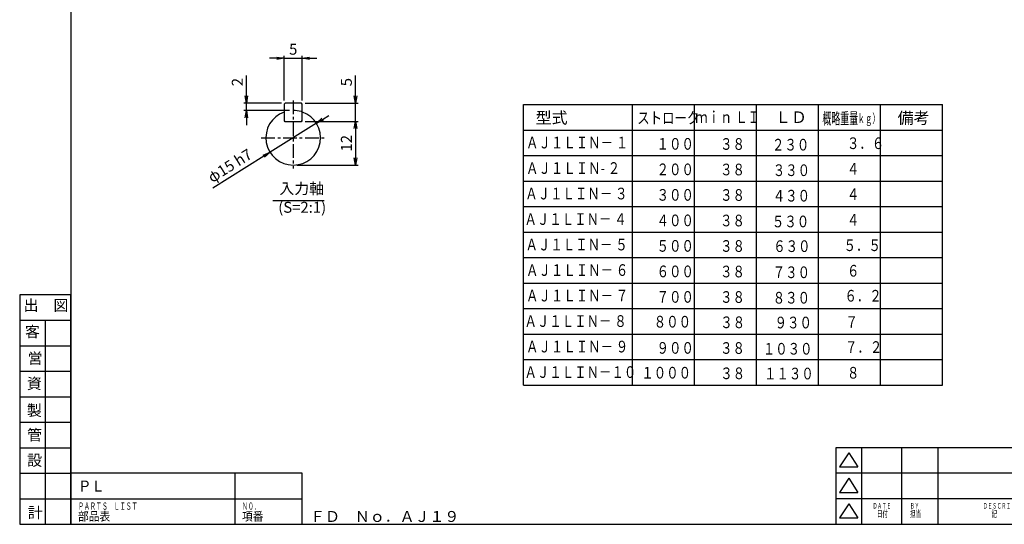
# Paper-space layout 'ﾚｲｱｳﾄ1' of a CAD drawing. Extents: x 6688 to 7507, y -499 to 60.
# Drawn here: x 6688 to 7229, y -499 to -222 of the extents above; entities that cross this region are included whole.
import ezdxf
from ezdxf.enums import TextEntityAlignment as Align

# ---------------------------------------------------------------- set-up
doc = ezdxf.new("R2010")
doc.units = 0
doc.header["$LTSCALE"] = 6
doc.header["$PDMODE"] = 3
doc.linetypes.add('CENTER', pattern=[2, 1.25, -0.25, 0.25, -0.25])
doc.layers.get('0').update_dxf_attribs({"linetype": 'CONTINUOUS'})
doc.layers.get('DEFPOINTS').update_dxf_attribs({"color": 5, "linetype": 'CONTINUOUS'})
doc.layers.add('002', color=3, linetype='CONTINUOUS', lineweight=25)
for name, color, linetype in [('0OBJECT', 7, 'CONTINUOUS'), ('0TEXT', 7, 'CONTINUOUS'), ('0中心線', 1, 'CENTER'), ('0寸法線', 4, 'CONTINUOUS'), ('0細線', 4, 'CONTINUOUS'), ('1', 7, 'CONTINUOUS')]:
    doc.layers.add(name, color=color, linetype=linetype)
doc.styles.add('EXTFONT', font='MS Gothic.ttf')
doc.styles.add('KANJI0', font='txt.shx', dxfattribs={"width": 0.6, "height": 3.999999, "bigfont": 'bigfont'})
doc.styles.add('KANJI1', font='txt.shx', dxfattribs={"height": 3.2, "bigfont": 'extfont.shx'})
doc.styles.add('KANJI11', font='txt.shx', dxfattribs={"width": 0.75, "height": 3.466666, "bigfont": 'bigfont'})
doc.styles.add('KANJI2', font='txt.shx', dxfattribs={"width": 0.6, "height": 3.466666, "bigfont": 'bigfont'})
doc.styles.add('KANJI3', font='txt.shx', dxfattribs={"width": 0.6, "height": 4.16, "bigfont": 'bigfont'})
doc.styles.add('KANJI36', font='txt.shx', dxfattribs={"height": 3, "bigfont": 'extfont.shx'})
doc.styles.add('KANJI4', font='txt.shx', dxfattribs={"width": 0.8, "height": 3.466666, "bigfont": 'bigfont'})
doc.styles.add('KANJI5', font='txt.shx', dxfattribs={"width": 0.8, "height": 4.16, "bigfont": 'bigfont'})
doc.styles.add('KANJI6', font='txt.shx', dxfattribs={"width": 0.9, "height": 17.333332, "bigfont": 'bigfont'})
doc.styles.add('KANJI9', font='txt.shx', dxfattribs={"width": 0.9, "height": 2.999999, "bigfont": 'bigfont'})
doc.dimstyles.new('0002', dxfattribs={"dimscale": 2, "dimtxt": 3, "dimasz": 2, "dimexe": 0.7, "dimexo": 1, "dimgap": 1, "dimtad": 1, "dimzin": 12, "dimdsep": 46, "dimtxsty": 'EXTFONT', "dimblk": 'OPEN', "dimcen": 3, "dimclrd": 4, "dimclre": 4, "dimclrt": 4, "dimadec": 0, "dimazin": 0, "dimtfac": 1, "dimtmove": 0, "dimatfit": 0, "dimldrblk": 'OPEN', "dimfxl": 0, "dimtolj": 1, "dimtzin": 12, "dimarcsym": 0})
doc.dimstyles.new('0002$3', dxfattribs={"dimscale": 2, "dimtxt": 3, "dimasz": 2, "dimexe": 0.7, "dimexo": 1, "dimgap": 1, "dimtad": 1, "dimzin": 12, "dimdsep": 46, "dimtxsty": 'EXTFONT', "dimblk": 'OPEN', "dimcen": 3, "dimclrd": 4, "dimclre": 4, "dimclrt": 4, "dimadec": 0, "dimazin": 0, "dimtfac": 1, "dimtmove": 0, "dimatfit": 0, "dimldrblk": 'OPEN', "dimfxl": 0, "dimtolj": 1, "dimtzin": 12, "dimarcsym": 0})

# ---------------------------------------------------------------- blocks, each defined once
blk = doc.blocks.new('ＰＬ欄')
at = {"layer": '0OBJECT', "ltscale": 2}
for p, q in [((180, 56), (180, 0)), ((0, 28), (254, 28))]:
    blk.add_line(p, q, dxfattribs=at)
blk.add_lwpolyline([(0, 0), (254, 0), (254, 56), (0, 56)], close=True, dxfattribs=at)
at = {"layer": '0OBJECT', "ltscale": 2, "style": 'KANJI9', "width": 0.9}
blk.add_text('ＰＬ', height=12, dxfattribs=at).set_placement((8, 36, 1.2))
at = {"layer": '0OBJECT', "style": 'EXTFONT'}
for tag, p in [('ＰＬ\u3000ＮＯ', (60.2, 36.7)), ('項番', (204.6, 34.8))]:
    blk.add_attdef(tag, p, '', height=12, dxfattribs=at)
at = {"layer": '0TEXT', "linetype": 'Continuous', "ltscale": 2}
for s, height, style, width, p in [('ＰＡＲＴＳ\u3000ＬＩＳＴ', 8, 'KANJI0', 0.6, (8, 16, 0.8)), ('Ｎ０．', 8, 'KANJI0', 0.6, (188, 16, 0.8)), ('部品表', 9.6, 'KANJI1', 0.9, (8, 4, 1)), ('項番', 9.6, 'KANJI1', 0.9, (188, 4, 1))]:
    blk.add_text(s, height=height, dxfattribs=dict(at, style=style, width=width)).set_placement(p)
blk = doc.blocks.new('外形図枠図')
at = {"layer": '0OBJECT'}
blk.add_line((-480, 168), (0, 168), dxfattribs=at)
at = {"layer": '0OBJECT', "linetype": 'Continuous'}
for p, q in [((-210.3, 31.8), (-221.5, 31.8)), ((-221.5, 29.9), (-210.3, 29.9)), ((-210.3, 31.8), (-210.3, 29.9)), ((-207.6, 31.8), (-207.6, 29.9)), ((-207.6, 31.8), (-196.4, 31.8)), ((-196.4, 29.9), (-207.6, 29.9)), ((-208.9, 21.6), (-219.2, 21.6)), ((-219.2, 19.7), (-219.2, 21.6)), ((-208.9, 19.7, 1.9), (-219.2, 19.7, 1.9)), ((-208.9, 21.6), (-198.7, 21.6)), ((-208.9, 19.7), (-198.7, 19.7)), ((-198.7, 21.6), (-198.7, 19.7))]:
    blk.add_line(p, q, dxfattribs=at)
at = {"layer": '0OBJECT'}
for points in [[(0, 0), (-480, 0), (-480, 196), (0, 196)], [(-480, 28), (-724, 28), (-724, 0), (-480, 0)]]:
    blk.add_lwpolyline(points, close=True, dxfattribs=at)
at = {"layer": '0OBJECT', "linetype": 'Continuous'}
for centre, radius, start, end in [((-221.5, 20.6), 11.1, 90, 355.2198), ((-221.5, 20.6), 9.29, 90, 354.2608), ((-196.4, 20.6), 11.1, 184.7802, 90), ((-196.4, 20.6), 9.29, 185.7392, 90)]:
    blk.add_arc(centre, radius, start, end, dxfattribs=at)
at = {"layer": '0寸法線'}
blk.add_line((-386.4, 196), (-386.4, 247.5), dxfattribs=at)
at = {"layer": '0細線'}
for p, q in [((0, 196), (-480, 196)), ((-368, 168), (-368, 0)), ((-480, 140), (-368, 140)), ((-352, 140), (-16, 140)), ((-480, 112), (-368, 112)), ((-352, 112), (-214, 112)), ((-480, 84), (-724, 84)), ((-724, 84), (-724, 56)), ((-696, 84), (-696, 56)), ((-652, 84), (-652, 56)), ((-612, 84), (-612, 56)), ((-480, 84), (0, 84)), ((-480, 56), (-724, 56)), ((-724, 56), (-724, 28)), ((-696, 56), (-696, 28)), ((-652, 56), (-652, 28)), ((-612, 56), (-612, 28)), ((-480, 56), (-368, 56)), ((-368, 42), (0, 42)), ((-696, 28), (-696, 0)), ((-652, 28), (-652, 0)), ((-612, 28), (-612, 0)), ((-480, 28), (-368, 28))]:
    blk.add_line(p, q, dxfattribs=at)
at = {"layer": '0細線', "linetype": 'Continuous'}
for p, q in [((-709.9, 78.6), (-719.9, 63.1)), ((-709.9, 78.6), (-699.8, 63.1)), ((-73.6, 66.2), (-67.4, 66.2)), ((-56.5, 56.9), (-45.7, 75.5)), ((-45.7, 75.5), (-34.9, 56.9)), ((-719.9, 63.1, 0.6), (-699.8, 63.1, 0.6)), ((-34.9, 56.9, 0.7), (-56.5, 56.9, 0.7)), ((-709.9, 50.6), (-719.9, 35.1)), ((-709.9, 50.6), (-699.8, 35.1)), ((-719.9, 35.1, 0.6), (-699.8, 35.1, 0.6)), ((-709.9, 22.6), (-719.9, 7.1)), ((-709.9, 22.6), (-699.8, 7.1)), ((-719.9, 7.1, 0.6), (-699.8, 7.1, 0.6))]:
    blk.add_line(p, q, dxfattribs=at)
at = {"layer": '1', "color": 7, "linetype": 'Continuous'}
for p, q in [((-480, 247.5), (0, 247.5)), ((-480, 196), (-480, 247.5))]:
    blk.add_line(p, q, dxfattribs=at)
at = {"layer": '0OBJECT', "linetype": 'Continuous'}
for s, height, style, width, p in [('ユニテック工業株式会社', 18, 'KANJI0', 0.75, (-184.2, 13.2, 1.9)), ('ＵＮＩＴＥＣ\u3000ＩＮＤＵＳＴＲＹ\u3000ＣＯ．，ＬＴＤ．', 10.836, 'KANJI1', 0.420317, (-364.9, 17.2))]:
    blk.add_text(s, height=height, dxfattribs=dict(at, style=style, width=width)).set_placement(p)
at = {"layer": '0OBJECT', "style": 'EXTFONT'}
for tag, p, height in [('用途', (-365.7, 213.9), 11.5), ('機種入力', (-326, 118.5), 8), ('設計者', (-429.5, 92), 10), ('製造番号', (-295.2, 90.9), 8), ('Ａ３００００００', (-272.3, 53.9), 20), ('尺度', (-433.3, 7.8), 12)]:
    blk.add_attdef(tag, p, '', height=height, dxfattribs=at)
for tag, height, width, p in [('タイトル上段', 10.8, 0.9, (-107.6, 114.9)), ('タイトル下段', 12, 0.9, (-107.6, 93.1)), ('改正2日時', 8, 0.8, (-674.6, 64.2)), ('改正1日時', 8, 0.8, (-674.6, 36.2))]:
    blk.add_attdef(tag, text='', height=height, dxfattribs=dict(at, width=width)).set_placement(p, align=Align.CENTER)
for tag, p in [('改正2番号', (-709.9, 64.2)), ('改正者2', (-632.2, 64.2)), ('改正1番号', (-709.9, 36.2)), ('改正者1', (-632.2, 36.2))]:
    blk.add_attdef(tag, text='', height=8, dxfattribs=at).set_placement(p, align=Align.CENTER)
at = {"layer": '0OBJECT', "style": 'EXTFONT', "width": 0.8}
for tag, p, height in [('改正2記事', (-609.2, 64.2), 8), ('改正1記事', (-609.2, 36.2), 8), ('日時', (-442.9, 35.3), 10)]:
    blk.add_attdef(tag, p, '', height=height, dxfattribs=at)
at = {"layer": '0TEXT', "linetype": 'Continuous'}
for s, height, style, width, p in [('分類', 7.43, 'KANJI4', 0.6, (-473.8, 144.6, 0.7)), ('ＣＯＤＥ', 6.19, 'KANJI3', 0.6, (-473.8, 153.9, 0.6)), ('ＣＨＥＣＫ', 6.19, 'KANJI3', 0.6, (-473.8, 129.2, 0.6)), ('ＴＹＰＥ', 6.19, 'KANJI2', 0.8, (-360.8, 129.2, 0.6)), ('ＴＩＴＬＥ', 6.19, 'KANJI2', 0.8, (-206, 129.2, 0.6)), ('検図', 7.43, 'KANJI4', 0.6, (-473.8, 119.9, 0.7)), ('名称', 7.43, 'KANJI5', 0.8, (-206, 118.3, 0.7)), ('ＤＥＳＩＧＮ', 6.19, 'KANJI3', 0.6, (-473.8, 97.9, 0.6)), ('設計', 7.43, 'KANJI4', 0.6, (-473.8, 88.6, 0.7)), ('ＤＲＡＷＮ', 6.19, 'KANJI3', 0.6, (-473.8, 73.2, 0.6)), ('ＤＲＡＷＩＮＧ\u3000ＮＯ．', 6.192, 'KANJI2', 0.8, (-361.8, 73.2, 0.6)), ('作図', 7.43, 'KANJI4', 0.6, (-473.8, 63.9, 0.7)), ('図\u3000面\u3000番\u3000号', 7.43, 'KANJI5', 0.8, (-361.8, 62.3, 0.7)), ('ＤＡＴＥ', 6.19, 'KANJI3', 0.6, (-473.8, 45.2, 0.6)), ('日付', 7.43, 'KANJI4', 0.6, (-473.8, 35.9, 0.7)), ('ＤＡＴＥ', 6.19, 'KANJI3', 0.6, (-683.6, 17.2, 0.6)), ('ＢＹ', 6.19, 'KANJI3', 0.6, (-642.7, 17.2, 0.6)), ('ＤＥＳＣＲＩＰＴＩＯＮ', 6.192, 'KANJI3', 0.6, (-562.5, 17.2, 0.6)), ('ＳＣＡＬＥ', 6.19, 'KANJI3', 0.6, (-473.8, 17.2, 0.6)), ('日付', 7.43, 'KANJI4', 0.6, (-679, 7.9, 0.7)), ('担当', 7.43, 'KANJI4', 0.6, (-642.7, 7.9, 0.7)), ('記\u3000\u3000\u3000\u3000事', 7.43, 'KANJI4', 0.6, (-553.2, 7.9, 0.7)), ('尺度', 7.43, 'KANJI4', 0.6, (-473.8, 7.9, 0.7))]:
    blk.add_text(s, height=height, dxfattribs=dict(at, style=style, width=width)).set_placement(p)
at = {"layer": '0細線', "style": 'EXTFONT'}
blk.add_text('用途', height=11.5, dxfattribs=at).set_placement((-417.5, 214.4), align=Align.RIGHT)
blk = doc.blocks.new('_OPEN')
at = {"color": 0, "linetype": 'ByBlock'}
for p, q in [((-1, 0.17), (0, 0)), ((0, 0), (-1, -0.17)), ((0, 0), (-1, 0))]:
    blk.add_line(p, q, dxfattribs=at)
blk = doc.blocks.new('*D72')
at = {"layer": '0OBJECT', "color": 4, "lineweight": -2}
for p, q in [((6833.33, -266.4), (6833.33, -241.89)), ((6843.33, -266.4), (6843.33, -241.89)), ((6829.33, -243.29), (6825.33, -243.29)), ((6833.33, -243.29), (6843.33, -243.29)), ((6847.33, -243.29), (6851.33, -243.29))]:
    blk.add_line(p, q, dxfattribs=at)
at = {"layer": 'DEFPOINTS', "color": 0}
for p in [(6843.33, -243.29), (6833.33, -268.4), (6843.33, -268.4)]:
    blk.add_point(p, dxfattribs=at)
at = {"layer": '0OBJECT', "color": 4, "lineweight": -2, "xscale": 4, "yscale": 4, "zscale": 4}
blk.add_blockref('_OPEN', (6833.33, -243.29), dxfattribs=at)
at = {"layer": '0OBJECT', "color": 4, "lineweight": -2, "xscale": 4, "yscale": 4, "zscale": 4, "rotation": 180}
blk.add_blockref('_OPEN', (6843.33, -243.29), dxfattribs=at)
at = {"layer": '0OBJECT', "color": 4, "insert": (6838.33, -238.29), "char_height": 6, "attachment_point": 5, "style": 'EXTFONT'}
blk.add_mtext('\\A1;5 ', dxfattribs=at)
blk = doc.blocks.new('*D73')
at = {"layer": '0OBJECT', "color": 4, "lineweight": -2}
for p, q in [((6844.83, -277.9), (6873.91, -277.9)), ((6872.51, -281.9), (6872.51, -297.9)), ((6840.3, -301.9), (6873.91, -301.9))]:
    blk.add_line(p, q, dxfattribs=at)
at = {"layer": 'DEFPOINTS', "color": 0}
for p in [(6842.83, -277.9), (6838.3, -301.9), (6872.51, -301.9)]:
    blk.add_point(p, dxfattribs=at)
at = {"layer": '0OBJECT', "color": 4, "lineweight": -2, "xscale": 4, "yscale": 4, "zscale": 4}
for p, rotation in [((6872.51, -277.9), 90), ((6872.51, -301.9), 270)]:
    blk.add_blockref('_OPEN', p, dxfattribs=dict(at, rotation=rotation))
at = {"layer": '0OBJECT', "color": 4, "insert": (6867.51, -289.9), "char_height": 6, "attachment_point": 5, "rotation": 90, "style": 'EXTFONT'}
blk.add_mtext('\\A1;12 ', dxfattribs=at)
blk = doc.blocks.new('*D74')
at = {"layer": '0OBJECT', "color": 4, "lineweight": -2}
for p, q in [((6854.42, -276.81), (6857.81, -274.68)), ((6851.03, -278.93), (6825.62, -294.87)), ((6822.23, -297), (6794.12, -314.64))]:
    blk.add_line(p, q, dxfattribs=at)
at = {"layer": 'DEFPOINTS', "color": 0}
for p in [(6851.03, -278.93), (6825.62, -294.87)]:
    blk.add_point(p, dxfattribs=at)
at = {"layer": '0OBJECT', "color": 4, "lineweight": -2, "xscale": 4, "yscale": 4, "zscale": 4}
for p, rotation in [((6851.03, -278.93), 212.1003320544868), ((6825.62, -294.87), 32.10033205448677)]:
    blk.add_blockref('_OPEN', p, dxfattribs=dict(at, rotation=rotation))
at = {"layer": '0OBJECT', "color": 4, "insert": (6803.56, -302.23), "char_height": 6, "attachment_point": 5, "rotation": 32.1003, "style": 'EXTFONT'}
blk.add_mtext('\\A1;φ15 h7', dxfattribs=at)
blk = doc.blocks.new('*D75')
at = {"layer": '0OBJECT', "color": 4, "lineweight": -2}
for p, q in [((6812.64, -263.9), (6812.64, -252.8)), ((6831.83, -267.9), (6811.24, -267.9)), ((6812.64, -271.9), (6812.64, -267.9)), ((6836.33, -271.9), (6811.24, -271.9)), ((6812.64, -275.9), (6812.64, -279.9))]:
    blk.add_line(p, q, dxfattribs=at)
at = {"layer": 'DEFPOINTS', "color": 0}
for p in [(6812.64, -267.9), (6833.83, -267.9), (6838.33, -271.9)]:
    blk.add_point(p, dxfattribs=at)
at = {"layer": '0OBJECT', "color": 4, "lineweight": -2, "xscale": 4, "yscale": 4, "zscale": 4}
for p, rotation in [((6812.64, -267.9), 270), ((6812.64, -271.9), 90)]:
    blk.add_blockref('_OPEN', p, dxfattribs=dict(at, rotation=rotation))
at = {"layer": '0OBJECT', "color": 4, "insert": (6807.64, -256.35), "char_height": 6, "attachment_point": 5, "rotation": 90, "style": 'EXTFONT'}
blk.add_mtext('\\A1;2 ', dxfattribs=at)
blk = doc.blocks.new('*D71')
at = {"layer": '0OBJECT', "color": 4, "lineweight": -2}
for p, q in [((6872.51, -263.9), (6872.51, -252.8)), ((6844.83, -267.9), (6873.91, -267.9)), ((6872.51, -277.9), (6872.51, -267.9)), ((6844.83, -277.9), (6873.91, -277.9)), ((6872.51, -281.9), (6872.51, -285.9))]:
    blk.add_line(p, q, dxfattribs=at)
at = {"layer": 'DEFPOINTS', "color": 0}
for p in [(6842.83, -267.9), (6872.51, -267.9), (6842.83, -277.9)]:
    blk.add_point(p, dxfattribs=at)
at = {"layer": '0OBJECT', "color": 4, "lineweight": -2, "xscale": 4, "yscale": 4, "zscale": 4}
for p, rotation in [((6872.51, -267.9), 270), ((6872.51, -277.9), 90)]:
    blk.add_blockref('_OPEN', p, dxfattribs=dict(at, rotation=rotation))
at = {"layer": '0OBJECT', "color": 4, "insert": (6867.51, -256.35), "char_height": 6, "attachment_point": 5, "rotation": 90, "style": 'EXTFONT'}
blk.add_mtext('\\A1;5 ', dxfattribs=at)

psp = doc.layouts.new('ﾚｲｱｳﾄ1')

# ---------------------------------------------------------------- linework, layer by layer
at = {"layer": '002', "color": 4}
psp.add_arc((6838.326, -286.903), 15, 73.20733, 90, dxfattribs=at)
at = {"layer": '0OBJECT'}
for p, q in [((6833.826, -267.903), (6833.326, -268.403)), ((6833.326, -268.403), (6833.326, -277.403)), ((6842.826, -267.903), (6833.826, -267.903)), ((6843.326, -268.403), (6842.826, -267.903)), ((6843.326, -277.403), (6843.326, -268.403)), ((6833.326, -277.403), (6833.826, -277.903)), ((6833.826, -277.903), (6842.826, -277.903)), ((6842.826, -277.903), (6843.326, -277.403))]:
    psp.add_line(p, q, dxfattribs=at)
at = {"layer": '0OBJECT', "color": 4}
psp.add_line((6827.053, -321.425), (6855.34, -321.425), dxfattribs=at)
at = {"layer": '0OBJECT', "ltscale": 2}
psp.add_lwpolyline([(6716.2, -499.086), (7498.2, -499.086), (7498.2, 54.914), (6716.2, 54.914)], close=True, dxfattribs=at)
at = {"layer": '0OBJECT'}
for centre, radius, start, end in [((6838.326, -286.903), 15, 109.47139, 70.34618), ((6833.726, -277.503), 0.4, 180, 270), ((6842.926, -277.503), 0.4, 270, 0)]:
    psp.add_arc(centre, radius, start, end, dxfattribs=at)
at = {"layer": '0中心線'}
for p, q in [((6838.326, -266.442), (6838.326, -303.811)), ((6820.811, -286.903), (6855.666, -286.903))]:
    psp.add_line(p, q, dxfattribs=at)
at = {"layer": '0細線'}
for p, q in [((6964.63, -268.669), (7194.63, -268.669)), ((6964.63, -366.669), (6964.63, -268.669)), ((7024.63, -366.669), (7024.63, -268.669)), ((7058.63, -366.669), (7058.63, -268.669)), ((7092.63, -366.669), (7092.63, -268.669)), ((7126.63, -366.669), (7126.63, -268.669)), ((7160.63, -366.669), (7160.63, -268.669)), ((7194.63, -366.669), (7194.63, -268.669)), ((6964.63, -282.669), (7194.63, -282.669)), ((6964.63, -296.669), (7194.63, -296.669)), ((6964.63, -310.669), (7194.63, -310.669)), ((6964.63, -324.669), (7194.63, -324.669)), ((6964.63, -338.669), (7194.63, -338.669)), ((6964.63, -352.669), (7194.63, -352.669)), ((6964.63, -366.669), (7194.63, -366.669))]:
    psp.add_line(p, q, dxfattribs=at)
at = {"layer": '0細線', "ltscale": 2}
for p, q in [((6688.2, -387.086), (6716.2, -387.086)), ((6702.2, -387.086), (6702.2, -499.086)), ((6688.2, -401.086), (6716.2, -401.086)), ((6688.2, -415.086), (6716.2, -415.086)), ((6688.2, -429.086), (6716.2, -429.086)), ((6688.2, -443.086), (6716.2, -443.086)), ((6688.2, -457.086), (6716.2, -457.086)), ((6688.2, -471.086), (6716.2, -471.086)), ((6688.2, -485.086), (6716.2, -485.086))]:
    psp.add_line(p, q, dxfattribs=at)
psp.add_lwpolyline([(6688.2, -499.086), (6716.2, -499.086), (6716.2, -373.086), (6688.2, -373.086)], close=True, dxfattribs=at)
at = {"layer": 'DEFPOINTS'}
for p, q in [((6964.63, -422.669), (6964.63, -366.669)), ((7024.63, -422.669), (7024.63, -366.669)), ((7058.63, -422.669), (7058.63, -366.669)), ((7092.63, -422.669), (7092.63, -366.669)), ((7126.63, -422.669), (7126.63, -366.669)), ((7160.63, -422.669), (7160.63, -366.669)), ((7194.63, -422.669), (7194.63, -366.669)), ((6964.63, -380.669), (7194.63, -380.669)), ((6964.63, -394.669), (7194.63, -394.669)), ((6964.63, -408.669), (7194.63, -408.669)), ((6964.63, -422.669), (7194.63, -422.669))]:
    psp.add_line(p, q, dxfattribs=at)

# ---------------------------------------------------------------- block references
at = {"layer": '0OBJECT'}
ref = psp.add_blockref('外形図枠図', (7498.2, -499.086), dxfattribs=dict(at, xscale=0.5, yscale=0.5, zscale=0.5))
ref.add_attrib('Ａ３００００００', 'Ａ３００３０８３', (7362.04, -472.115), dxfattribs={"height": 10, "style": 'EXTFONT', "width": 0.9})
ref.add_attrib('日時', '11.03.11', (7276.738, -481.452), dxfattribs={"height": 5, "style": 'EXTFONT'})
ref.add_attrib('尺度', '1/2', (7281.563, -495.188), dxfattribs={"height": 6, "style": 'EXTFONT'})
ref.add_attrib('タイトル上段', 'マイティジャッキ', dxfattribs={"height": 5.4, "style": 'EXTFONT', "width": 0.9}).set_placement((7444.402, -441.66), align=Align.CENTER)
ref.add_attrib('タイトル下段', '外形図', dxfattribs={"height": 6, "style": 'EXTFONT', "width": 0.9}).set_placement((7444.402, -452.512), align=Align.CENTER)
at = {"layer": '0OBJECT', "xscale": 0.5, "yscale": 0.5, "zscale": 0.5}
psp.add_blockref('ＰＬ欄', (6716.2, -499.086), dxfattribs=at)

# ---------------------------------------------------------------- texts
at = {"color": 2, "linetype": 'Continuous', "style": 'KANJI36'}
psp.add_text('ＦＤ\u3000Ｎｏ．ＡＪ１９', height=6, dxfattribs=at).set_placement((6847.634, -497.786, 0.6))
at = {"layer": '0OBJECT', "color": 4, "char_height": 6, "attachment_point": 7, "style": 'EXTFONT'}
for s, insert in [('入力軸', (6830.728, -319.646)), ('(S=2:1)', (6830.094, -329.942))]:
    psp.add_mtext(s, dxfattribs=dict(at, insert=insert))
at = {"layer": '0TEXT', "color": 4, "linetype": 'Continuous', "ltscale": 2, "style": 'KANJI11'}
for s, p in [('出\u3000図', (6702.644, -379.687, 0.464)), ('客', (6695.2, -394.086))]:
    psp.add_text(s, height=6, dxfattribs=at).set_placement(p, align=Align.MIDDLE)
for s, p in [('営', (6692.585, -410.995, 0.464)), ('資', (6692.112, -424.797, 0.464)), ('製', (6692.112, -439.546, 0.464)), ('管', (6692.33, -452.996, 0.464)), ('設', (6692.346, -466.961, 0.464)), ('計', (6692.686, -495.668, 0.464))]:
    psp.add_text(s, height=6, dxfattribs=at).set_placement(p)
at = {"layer": '0細線', "style": 'KANJI4'}
for s, p in [('型式', (6971.43, -279.109)), ('ＬＤ', (7102.802, -278.829)), ('備考', (7170.084, -279.209))]:
    psp.add_text(s, height=6.4, dxfattribs=at).set_placement(p)
at = {"layer": '0細線'}
for s, height, style, width, p in [('ストローク', 6.4, 'KANJI3', 0.78125, (7027.13, -279.209)), ('ｍｉｎ ＬＩ', 6.4, 'KANJI3', 0.78125, (7058.94, -278.829)), ('概略重量', 6.4, 'KANJI5', 0.5625, (7128.778, -279.489)), ('（ｋｇ）', 5, 'KANJI6', 0.6, (7143.969, -278.801)), ('ＡＪ１ＬＩＮ－ １', 6.4, 'KANJI3', 0.78125, (6966.108, -292.729)), ('\u3000\u3000１００', 6.4, 'KANJI3', 0.78125, (7024.13, -293.449)), ('\u3000３８', 6.4, 'KANJI3', 0.78125, (7065.79, -293.529)), ('２３０', 6.4, 'KANJI3', 0.78125, (7101.098, -293.909)), ('\u3000\u3000３．６', 6.4, 'KANJI3', 0.78125, (7128.609, -293.101)), ('ＡＪ１ＬＩＮ- ２', 6.4, 'KANJI3', 0.78125, (6966.108, -306.729)), ('\u3000\u3000２００', 6.4, 'KANJI3', 0.78125, (7024.13, -307.449)), ('\u3000３８', 6.4, 'KANJI3', 0.78125, (7065.79, -307.529)), ('３３０', 6.4, 'KANJI3', 0.78125, (7101.524, -307.909)), ('\u3000\u3000４', 6.4, 'KANJI3', 0.78125, (7128.609, -307.101)), ('ＡＪ１ＬＩＮ－ ３', 6.4, 'KANJI3', 0.78125, (6965.682, -320.729)), ('\u3000\u3000３００', 6.4, 'KANJI3', 0.78125, (7024.13, -321.449)), ('\u3000３８', 6.4, 'KANJI3', 0.78125, (7065.79, -321.529)), ('４３０', 6.4, 'KANJI3', 0.78125, (7101.524, -321.909)), ('\u3000\u3000４', 6.4, 'KANJI3', 0.78125, (7128.609, -321.101)), ('ＡＪ１ＬＩＮ－ ４', 6.4, 'KANJI3', 0.78125, (6965.256, -334.729)), ('\u3000\u3000４００', 6.4, 'KANJI3', 0.78125, (7024.13, -335.449)), ('\u3000３８', 6.4, 'KANJI3', 0.78125, (7065.79, -335.529)), ('５３０', 6.4, 'KANJI3', 0.78125, (7101.067, -336.048)), ('\u3000\u3000４', 6.4, 'KANJI3', 0.78125, (7128.609, -335.101)), ('ＡＪ１ＬＩＮ－ ５', 6.4, 'KANJI3', 0.78125, (6965.83, -348.729)), ('\u3000\u3000５００', 6.4, 'KANJI3', 0.78125, (7024.13, -349.449)), ('\u3000３８', 6.4, 'KANJI3', 0.78125, (7065.79, -349.529)), ('６３０', 6.4, 'KANJI3', 0.78125, (7101.773, -349.609)), ('\u3000５．５', 6.4, 'KANJI3', 0.78125, (7133.609, -349.101)), ('ＡＪ１ＬＩＮ－ ６', 6.4, 'KANJI3', 0.78125, (6966.108, -362.729)), ('\u3000\u3000６', 6.4, 'KANJI3', 0.78125, (7128.609, -363.101)), ('\u3000\u3000６００', 6.4, 'KANJI3', 0.78125, (7024.13, -363.449)), ('\u3000３８', 6.4, 'KANJI3', 0.78125, (7065.79, -363.529)), ('７３０', 6.4, 'KANJI3', 0.78125, (7101.514, -363.929))]:
    psp.add_text(s, height=height, dxfattribs=dict(at, style=style, width=width)).set_placement(p)
at = {"layer": 'DEFPOINTS', "style": 'KANJI3', "width": 0.78125}
for s, p in [('ＡＪ１ＬＩＮ－ ７', (6966.108, -376.729)), ('\u3000\u3000７００', (7024.13, -377.449)), ('\u3000３８', (7065.79, -377.529)), ('８３０', (7101.514, -377.929)), ('６．２', (7140.877, -376.822)), ('ＡＪ１ＬＩＮ－ ８', (6965.256, -390.729)), ('\u3000８００', (7029.39, -391.069)), ('\u3000３８', (7065.91, -391.409)), ('９３０', (7102.55, -391.529)), ('７', (7141.445, -391.251)), ('ＡＪ１ＬＩＮ－ ９', (6966.108, -404.729)), ('\u3000\u3000９００', (7024.13, -405.449)), ('\u3000３８', (7065.79, -405.529)), ('１０３０', (7096.048, -405.929)), ('７．２', (7141.19, -404.998)), ('ＡＪ１ＬＩＮ－１０', (6965.256, -418.729)), ('１０００', (7029.39, -419.069)), ('\u3000３８', (7065.91, -419.409)), ('１１３０', (7096.73, -419.529)), ('\u3000\u3000８', (7128.609, -419.101))]:
    psp.add_text(s, height=6.4, dxfattribs=at).set_placement(p)

# ---------------------------------------------------------------- dimensions: what is measured, and where the dimension line sits
at = {"layer": '0OBJECT'}
dim = psp.add_linear_dim(base=(6843.326, -243.293), p1=(6833.326, -268.403), p2=(6843.326, -268.403), dimstyle='0002', override={"dimscale": 2, "dimlfac": 0.5, "dimpost": ' '}, dxfattribs=at)
dim.commit()
dim.dimension.update_dxf_attribs({"geometry": '*D72', "text_midpoint": (6838.326, -243.293), "dimtype": 160})
for base, p1, p2, picture, middle in [((6812.638, -267.903), (6838.326, -271.903), (6833.826, -267.903), '*D75', (6807.638, -256.349)), ((6872.509, -267.903), (6842.826, -277.903), (6842.826, -267.903), '*D71', (6867.509, -256.349)), ((6872.509, -301.903), (6842.826, -277.903), (6838.303, -301.903), '*D73', (6867.509, -289.903))]:
    dim = psp.add_linear_dim(base=base, p1=p1, p2=p2, angle=90, dimstyle='0002', override={"dimlfac": 0.5, "dimpost": ' '}, dxfattribs=at)
    dim.commit()
    dim.dimension.update_dxf_attribs({"geometry": picture, "text_midpoint": middle})
dim = psp.add_diameter_dim_2p(p1=(6851.033, -278.932), p2=(6825.62, -294.874), text='<>h7', dimstyle='0002$3', override={"dimlfac": 0.5, "dimpost": 'φ<> '}, dxfattribs=at)
dim.commit()
dim.dimension.update_dxf_attribs({"geometry": '*D74', "text_midpoint": (6806.48, -306.88), "dimtype": 163})

doc.saveas('drawing.dxf')
